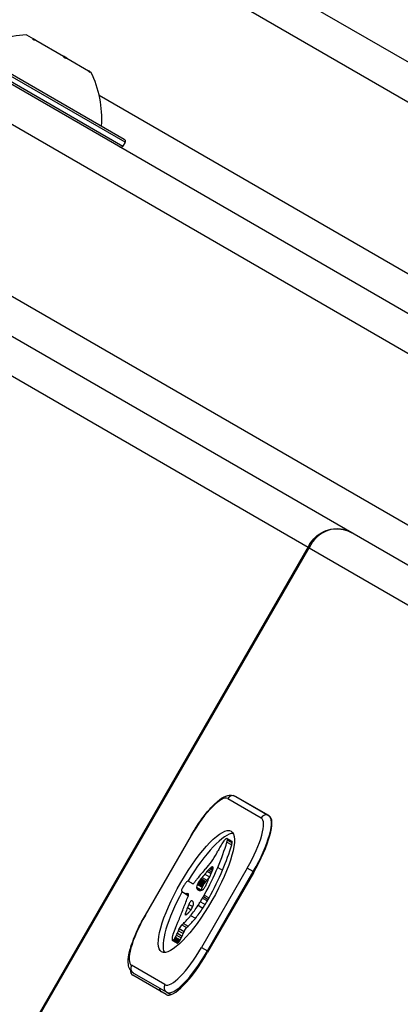
# Model space of a CAD drawing. Units: millimetres. Extents: x -3921 to 3357, y -1934 to 4204.
# Drawn here: x -1790 to -1757, y 1066 to 1152 of the extents above; entities that cross this region are included whole.
import ezdxf

# ---------------------------------------------------------------- set-up
doc = ezdxf.new("R2010")
doc.units = ezdxf.units.MM
doc.header["$LTSCALE"] = 100
doc.layers.add('SW_Toestellen', color=2, linetype='Continuous')

msp = doc.modelspace()

# ---------------------------------------------------------------- linework, layer by layer
at = {"layer": 'SW_Toestellen'}
for p, q in [((-1740.533, 1138.939), (-1835.871, 1193.983)), ((-1837.371, 1191.385), (-1742.033, 1136.341)), ((-1837.371, 1191.385), (-1742.033, 1136.341)), ((-1738.958, 1116.091), (-1841.976, 1175.569)), ((-1845.986, 1174.419), (-1742.967, 1114.941)), ((-1845.986, 1174.419), (-1742.967, 1114.941)), ((-1749.467, 1103.683), (-1852.486, 1163.161)), ((-1749.467, 1103.683), (-1852.486, 1163.161)), ((-1851.476, 1159.114), (-1748.458, 1099.636)), ((-1789.338, 1150.258), (-1788.727, 1149.906)), ((-1796.331, 1149.446), (-1780.915, 1140.546)), ((-1780.715, 1140.892), (-1796.131, 1149.792)), ((-1795.857, 1149.866), (-1780.789, 1141.166)), ((-1788.715, 1149.899), (-1788.747, 1149.844)), ((-1788.727, 1149.906), (-1788.715, 1149.899)), ((-1788.522, 1149.787), (-1788.715, 1149.899)), ((-1788.522, 1149.787), (-1786.109, 1148.394)), ((-1785.806, 1148.219), (-1786.109, 1148.394)), ((-1785.806, 1148.219), (-1783.905, 1147.122)), ((-1783.829, 1147.078), (-1783.905, 1147.122)), ((-1783.829, 1147.078), (-1783.852, 1147.039)), ((-1783.829, 1147.078), (-1783.807, 1147.065)), ((-1783.807, 1147.065), (-1783.708, 1147.008)), ((-1748.533, 1125.083), (-1782.979, 1144.971)), ((-1748.533, 1125.083), (-1782.979, 1144.971)), ((-1780.715, 1140.892), (-1780.915, 1140.546)), ((-1818.266, 1136.476), (-1764.734, 1105.569)), ((-1764.605, 1105.793), (-2261.863, 244.516)), ((-2261.646, 244.689), (-1764.646, 1105.518)), ((-1764.646, 1105.518), (-1732.305, 1086.846)), ((-1771.753, 1083.641), (-1768.839, 1081.958)), ((-1768.171, 1082.15), (-1771.085, 1083.832)), ((-1771.051, 1083.813), (-1768.137, 1082.13)), ((-1774.954, 1080.408), (-1778.954, 1073.48)), ((-1778.939, 1073.471), (-1774.939, 1080.4)), ((-1774.954, 1080.408), (-1774.939, 1080.4)), ((-1771.827, 1079.829), (-1771.409, 1079.588)), ((-1771.814, 1080.168), (-1771.396, 1079.926)), ((-1771.801, 1080.157), (-1771.383, 1079.915)), ((-1771.788, 1080.129), (-1771.369, 1079.887)), ((-1771.786, 1080.005), (-1771.368, 1079.764)), ((-1770.053, 1077.579), (-1774.053, 1070.65)), ((-1773.54, 1077.299), (-1773.203, 1077.104)), ((-1773.522, 1070.344), (-1769.522, 1077.272)), ((-1769.516, 1077.153), (-1773.516, 1070.225)), ((-1773.426, 1077.423), (-1773.138, 1077.256)), ((-1773.316, 1077.535), (-1773.08, 1077.399)), ((-1773.269, 1077.579), (-1773.059, 1077.458)), ((-1773.224, 1077.619), (-1773.043, 1077.515)), ((-1773.186, 1077.648), (-1773.034, 1077.56)), ((-1773.152, 1077.67), (-1773.03, 1077.6)), ((-1772.629, 1077.627), (-1772.211, 1077.386)), ((-1769.522, 1077.272), (-1770.053, 1077.579)), ((-1769.522, 1077.272), (-1769.466, 1077.24)), ((-1775.175, 1076.434), (-1774.776, 1076.204)), ((-1775.149, 1076.412), (-1774.783, 1076.201)), ((-1774.816, 1076.198), (-1775.123, 1076.376)), ((-1774.363, 1076.236), (-1773.945, 1075.994)), ((-1774.344, 1076.275), (-1773.926, 1076.034)), ((-1774.323, 1076.315), (-1773.905, 1076.073)), ((-1774.286, 1076.379), (-1773.868, 1076.137)), ((-1774.246, 1076.438), (-1773.828, 1076.197)), ((-1774.224, 1076.469), (-1773.806, 1076.227)), ((-1774.202, 1076.498), (-1773.784, 1076.256)), ((-1774.175, 1076.532), (-1773.757, 1076.29)), ((-1774.148, 1076.565), (-1773.73, 1076.324)), ((-1774.111, 1076.612), (-1773.692, 1076.371)), ((-1774.073, 1076.659), (-1773.655, 1076.417)), ((-1773.997, 1076.754), (-1773.579, 1076.512)), ((-1773.767, 1077.037), (-1773.349, 1076.796)), ((-1775.65, 1075.445), (-1775.232, 1075.203)), ((-1775.623, 1075.43), (-1775.205, 1075.188)), ((-1775.543, 1075.391), (-1775.185, 1075.184)), ((-1775.46, 1075.358), (-1775.182, 1075.197)), ((-1775.34, 1075.371), (-1775.171, 1075.274)), ((-1774.482, 1075.917), (-1774.064, 1075.675)), ((-1774.466, 1075.797), (-1774.151, 1075.614)), ((-1774.411, 1076.136), (-1773.992, 1075.894)), ((-1774.396, 1075.718), (-1774.214, 1075.613)), ((-1774.387, 1076.186), (-1773.969, 1075.944)), ((-1774.317, 1075.654), (-1774.289, 1075.638)), ((-1775.232, 1075.339), (-1775.176, 1075.307)), ((-1775.205, 1075.333), (-1775.187, 1075.323)), ((-1774.141, 1074.639), (-1773.723, 1074.398)), ((-1773.948, 1074.959), (-1773.53, 1074.718)), ((-1773.874, 1075.086), (-1773.456, 1074.845)), ((-1773.803, 1075.214), (-1773.385, 1074.973)), ((-1775.274, 1074.124), (-1774.962, 1073.945)), ((-1775.152, 1074.404), (-1774.816, 1074.21)), ((-1774.341, 1074.329), (-1773.923, 1074.087)), ((-1778.954, 1073.48), (-1778.939, 1073.471)), ((-1775.486, 1073.524), (-1775.421, 1073.486)), ((-1775.476, 1073.479), (-1775.473, 1073.477)), ((-1775.463, 1073.612), (-1775.34, 1073.541)), ((-1774.997, 1073.431), (-1774.579, 1073.19)), ((-1776.057, 1072.105), (-1775.639, 1071.863)), ((-1775.983, 1072.29), (-1775.565, 1072.049)), ((-1775.769, 1072.623), (-1775.626, 1072.749)), ((-1775.769, 1072.623), (-1775.351, 1072.382)), ((-1775.626, 1072.749), (-1775.208, 1072.508)), ((-1775.351, 1072.382), (-1775.208, 1072.508)), ((-1776.586, 1071.269), (-1776.168, 1071.028)), ((-1776.556, 1071.266), (-1776.137, 1071.025)), ((-1776.49, 1071.31), (-1776.072, 1071.068)), ((-1776.449, 1071.355), (-1776.031, 1071.113)), ((-1776.406, 1071.412), (-1775.988, 1071.17)), ((-1776.361, 1071.481), (-1775.943, 1071.239)), ((-1776.319, 1071.553), (-1775.901, 1071.312)), ((-1776.23, 1071.722), (-1775.812, 1071.48)), ((-1776.152, 1071.889), (-1775.733, 1071.647)), ((-1774.053, 1070.65), (-1773.522, 1070.344)), ((-1773.466, 1070.312), (-1773.522, 1070.344)), ((-1777.239, 1067.409), (-1780.153, 1069.092)), ((-1777.137, 1066.542), (-1780.051, 1068.224)), ((-1779.985, 1068.417), (-1777.071, 1066.735)), ((-1777.071, 1066.735), (-1776.723, 1066.534))]:
    msp.add_line(p, q, dxfattribs=at)
for centre, radius, start, end in [((-1788.803, 1141.274), 9, 93.40234, 124.22581), ((-1791.756, 1142.979), 9, 355.77419, 26.59766), ((-1780.889, 1140.992), 0.2, 330, 60), ((-1781.089, 1140.646), 0.2, 240, 330)]:
    msp.add_arc(centre, radius, start, end, dxfattribs=at)
for centre, major_axis, ratio, start_param, end_param in [((-1762.136, 1104.069), (0.295, -3.077), 0.909969, 2.566198, 4.136995), ((-1762.136, 1104.069), (-2.453, 1.749), 0.319326, 0.030697, 0.292496), ((-3095.298, 1299.885), (-2498.5, -4327.529), 0.258819, 1.471172, 1.670421), ((-3092.788, 1298.436), (2500, 4330.127), 0.258819, 4.612584, 4.812194), ((-3092.788, 1298.436), (2500, 4330.127), 0.258819, 4.612584, 4.812194), ((-1773.953, 1079.83), (2.2, 3.811), 0.258819, 0, 1.570796), ((-1771.335, 1083.399), (0.25, 0.433), 0.965926, 0, 1.570796), ((-1768.421, 1081.717), (0.25, 0.433), 0.965926, 0, 1.570796), ((-1771.039, 1078.148), (2.2, 3.811), 0.258819, 4.712389, 6.283185), ((-1770.621, 1077.906), (2.45, 4.244), 0.258819, 4.712389, 6.283185), ((-1770.637, 1077.8), (2.5, 4.33), 0.258819, 4.712389, 6.283185), ((-1774.078, 1075.284), (3.038, 5.262), 0.258819, 0.154157, 1.498836), ((-3081.914, 1292.157), (-2500, -4330.127), 0.258819, 1.470991, 1.670602), ((-3081.914, 1292.157), (-2500, -4330.127), 0.258819, 1.470991, 1.670602), ((-1776.587, 1075.178), (4.724, 8.182), 0.258819, 5.161288, 5.457776), ((-1772.055, 1079.408), (-0.64, -1.109), 0.258819, 4.532887, 4.703758), ((-1772.124, 1079.558), (-0.375, -0.65), 0.258819, 4.242632, 4.532887), ((-1772.121, 1079.622), (-0.312, -0.54), 0.258819, 3.871231, 4.242632), ((-1772.145, 1079.543), (-0.366, -0.633), 0.258819, 3.553766, 3.871231), ((-1772.021, 1079.827), (0.197, 0.342), 0.258819, 0.206179, 0.412173), ((-1772.093, 1079.685), (0.279, 0.483), 0.258819, 0.060005, 0.206179), ((-1772.375, 1079.293), (0.544, 0.943), 0.258819, 5.457776, 5.703885), ((-1772.121, 1079.636), (0.307, 0.532), 0.258819, 6.178886, 6.34319), ((-1772.177, 1079.545), (0.361, 0.625), 0.258819, 6.03892, 6.178886), ((-1772.217, 1079.484), (0.398, 0.689), 0.258819, 5.703885, 6.03892), ((-1771.957, 1079.052), (0.544, 0.943), 0.258819, 5.457776, 5.703885), ((-1771.703, 1079.394), (0.307, 0.532), 0.258819, 6.178886, 6.283185), ((-1771.759, 1079.303), (0.361, 0.625), 0.258819, 6.03892, 6.178886), ((-1771.799, 1079.243), (0.398, 0.689), 0.258819, 5.703885, 6.03892), ((-1773.171, 1078.859), (-0.765, -1.325), 0.258819, 1.142544, 1.736333), ((-1773.723, 1078.832), (-1.674, -2.9), 0.258819, 1.736333, 1.79018), ((-1771.019, 1079.345), (-2.452, -4.248), 0.258819, 4.895008, 4.931773), ((-1771.465, 1079.302), (-1.737, -3.008), 0.258819, 4.831393, 4.895008), ((-1771.956, 1079.347), (-0.865, -1.498), 0.258819, 4.703758, 4.831393), ((-1776.169, 1074.936), (4.724, 8.182), 0.258819, 5.161288, 5.457776), ((-1773.164, 1079.691), (-1.636, -2.833), 0.258819, 0.858382, 1.142544), ((-1774.642, 1073.636), (-2.872, -4.974), 0.258819, 4.104427, 4.228674), ((-1774.753, 1072.98), (-3.417, -5.919), 0.258819, 3.999975, 4.104427), ((-1775.846, 1075.636), (3.84, 6.65), 0.258819, 4.797859, 5.161288), ((-1774.246, 1074.081), (2.485, 4.305), 0.258819, 0.887066, 0.972424), ((-1774.092, 1074.783), (1.943, 3.366), 0.258819, 0.831386, 0.887066), ((-1773.823, 1075.851), (1.157, 2.005), 0.258819, 0.737941, 0.831386), ((-1775.428, 1075.395), (3.84, 6.65), 0.258819, 4.797859, 5.161288), ((-1773.712, 1076.221), (0.903, 1.564), 0.258819, 0.685677, 0.737941), ((-1773.571, 1076.652), (0.617, 1.068), 0.258819, 0.609149, 0.685677), ((-1774.775, 1076.217), (-1.936, -3.354), 0.258819, 1.966757, 2.067518), ((-1773.508, 1076.827), (0.505, 0.875), 0.258819, 0.528691, 0.609149), ((-1773.389, 1077.132), (0.317, 0.55), 0.258819, 0.400751, 0.528691), ((-1773.415, 1077.072), (0.352, 0.61), 0.258819, 6.04454, 6.683936), ((-1773.318, 1077.218), (0.263, 0.455), 0.258819, 5.20911, 6.04454), ((-1775.422, 1075.924), (-0.388, -0.673), 0.258819, 4.392945, 4.564806), ((-1775.44, 1076.054), (-0.224, -0.388), 0.258819, 4.0962, 4.392945), ((-1775.435, 1076.082), (-0.201, -0.347), 0.258819, 3.695246, 4.0962), ((-1775.485, 1075.953), (0.281, 0.487), 0.258819, 0.265643, 0.553654), ((-1775.569, 1075.779), (0.381, 0.66), 0.258819, 0.11362, 0.265643), ((-1775.768, 1075.41), (0.592, 1.025), 0.258819, 0.015653, 0.11362), ((-1775.918, 1075.148), (0.743, 1.287), 0.258819, 6.193717, 6.298839), ((-1776.372, 1074.403), (1.181, 2.045), 0.258819, 6.127535, 6.193717), ((-1774.666, 1076.458), (-0.15, -0.26), 0.258819, 0, 1.184796), ((-1774.62, 1075.394), (-1.042, -1.806), 0.258819, 4.269016, 4.326389), ((-1774.675, 1073.13), (-3.361, -5.821), 0.258819, 4.228674, 4.269016), ((-1774.015, 1076.339), (0.5, 0.867), 0.258819, 1.837138, 1.895242), ((-1774.105, 1076.312), (0.371, 0.643), 0.258819, 1.776159, 1.837138), ((-1774.2, 1076.298), (0.224, 0.389), 0.258819, 1.675387, 1.776159), ((-1774.233, 1076.302), (0.164, 0.283), 0.258819, 1.449624, 1.675387), ((-1774.234, 1076.304), (0.161, 0.279), 0.258819, 1.220523, 1.449624), ((-1774.229, 1076.25), (0.225, 0.389), 0.258819, 1.130487, 1.220523), ((-1774.233, 1076.074), (0.406, 0.704), 0.258819, 1.080697, 1.130487), ((-1774.248, 1075.861), (0.61, 1.057), 0.258819, 1.040413, 1.080697), ((-1774.411, 1074.358), (1.977, 3.425), 0.258819, 1.027978, 1.040413), ((-1762.646, 1173.323), (86.676, 150.128), 0.258819, 4.16957, 4.169971), ((-1762.646, 1173.323), (86.676, 150.128), 0.258819, 4.169971, 4.170371), ((-1773.794, 1079.019), (2.116, 3.665), 0.258819, 4.170371, 4.203175), ((-1774.226, 1074.207), (2.379, 4.121), 0.258819, 0.972424, 1.061582), ((-1773.811, 1076.009), (0.225, 0.389), 0.258819, 1.130487, 1.220523), ((-1773.814, 1075.832), (0.406, 0.704), 0.258819, 1.080697, 1.130487), ((-1773.83, 1075.619), (0.61, 1.057), 0.258819, 1.040413, 1.080697), ((-1773.993, 1074.116), (1.977, 3.425), 0.258819, 1.027978, 1.040413), ((-1762.228, 1173.081), (86.676, 150.128), 0.258819, 4.16957, 4.169971), ((-1762.228, 1173.081), (86.676, 150.128), 0.258819, 4.169971, 4.170371), ((-1773.376, 1078.777), (2.116, 3.665), 0.258819, 4.170371, 4.203175), ((-1773.92, 1076.017), (-0.388, -0.672), 0.258819, 1.857662, 2.072626), ((-1785.655, 1070.081), (-15.335, -26.561), 0.258819, 1.950985, 1.959888), ((-1773.808, 1073.966), (2.379, 4.121), 0.258819, 0.972424, 1.061582), ((-1789.71, 1067.949), (-20.441, -35.405), 0.258819, 1.959888, 1.963227), ((-1789.71, 1067.949), (-20.441, -35.405), 0.258819, 1.963227, 1.966566), ((-2592.909, 636.852), (-1025.503, -1776.224), 0.258819, 1.966566, 1.966661), ((-1773.828, 1073.839), (2.485, 4.305), 0.258819, 0.964927, 0.972424), ((-2592.909, 636.852), (-1025.504, -1776.224), 0.258819, 1.966661, 1.966757), ((-1774.078, 1075.284), (-3.038, -5.262), 0.258819, 4.814692, 6.129028), ((-1775.687, 1075.772), (-0.1, -0.173), 0.258819, 4.80075, 6.016444), ((-1775.441, 1076.135), (-0.327, -0.566), 0.258819, 6.016444, 6.126435), ((-1774.861, 1077.052), (-0.875, -1.516), 0.258819, 6.126435, 6.154268), ((-1773.145, 1079.806), (-2.511, -4.349), 0.258819, 6.154268, 6.182981), ((-1778.876, 1070.451), (3.001, 5.198), 0.258819, 6.158958, 6.182981), ((-1775.578, 1075.751), (-0.303, -0.526), 0.258819, 4.712246, 4.80075), ((-1774.542, 1077.426), (-1.135, -1.965), 0.258819, 6.158958, 6.273895), ((-1775.515, 1075.714), (-0.444, -0.769), 0.258819, 4.647321, 4.712246), ((-1775.271, 1075.478), (-1.08, -1.871), 0.258819, 4.620616, 4.647321), ((-1768.023, 1088.655), (-7.627, -13.21), 0.258819, 6.273895, 6.291014), ((-1775.893, 1076.208), (-0.673, -1.165), 0.258819, 1.479023, 1.518142), ((-1774.623, 1075.084), (-2.544, -4.406), 0.258819, 4.64939, 4.659734), ((-1768.207, 1088.336), (-7.443, -12.892), 0.258819, 0.007828, 0.030803), ((-1775.173, 1075.61), (-1.112, -1.926), 0.258819, 4.621808, 4.64939), ((-1775.377, 1075.848), (-0.538, -0.932), 0.258819, 4.564806, 4.621808), ((-1761.132, 1100.819), (-14.621, -25.324), 0.258819, 0.030803, 0.0425), ((-1757.753, 1109.76), (-19.657, -34.047), 0.258819, 0.184415, 0.194197), ((-1760.842, 1101.303), (-14.874, -25.763), 0.258819, 0.053311, 0.067598), ((-1774.125, 1076.356), (-0.329, -0.57), 0.258819, 5.72641, 6.185734), ((-1774.239, 1076.216), (0.224, 0.387), 0.258819, 1.925097, 2.587438), ((-1767.071, 1087.888), (-7.118, -12.33), 0.258819, 6.185734, 6.213094), ((-1773.663, 1076.484), (0.974, 1.687), 0.258819, 1.895242, 1.925097), ((-1770.898, 1081.53), (-3.399, -5.888), 0.258819, 6.213094, 6.270373), ((-1771.92, 1079.773), (-2.383, -4.127), 0.258819, 6.270373, 6.320464), ((-1772.978, 1077.899), (-1.306, -2.262), 0.258819, 0.037279, 0.128613), ((-1773.241, 1077.407), (-1.025, -1.776), 0.258819, 0.128613, 0.205151), ((-1772.942, 1077.994), (-1.361, -2.358), 0.258819, 0.205151, 0.262808), ((-1768.14, 1087.833), (-7.016, -12.152), 0.258819, 0.262808, 0.272763), ((-1773.706, 1076.114), (0.329, 0.57), 0.258819, 2.584817, 2.699168), ((-1773.821, 1075.974), (0.224, 0.387), 0.258819, 1.925097, 2.587438), ((-1775.042, 1073.593), (1.178, 2.041), 0.258819, 0.213516, 0.272763), ((-1773.793, 1076.067), (-0.238, -0.411), 0.258819, 0.213516, 0.837213), ((-1773.245, 1076.243), (0.974, 1.687), 0.258819, 1.895242, 1.925097), ((-1773.597, 1076.098), (0.5, 0.867), 0.258819, 1.837138, 1.895242), ((-1773.687, 1076.071), (0.371, 0.643), 0.258819, 1.776159, 1.837138), ((-1773.781, 1076.056), (0.224, 0.389), 0.258819, 1.675387, 1.776159), ((-1773.815, 1076.061), (0.164, 0.283), 0.258819, 1.449624, 1.675387), ((-1773.811, 1075.994), (-0.183, -0.317), 0.258819, 0.837213, 1.629302), ((-1773.816, 1076.062), (0.161, 0.279), 0.258819, 1.220523, 1.449624), ((-1773.903, 1076.023), (-0.365, -0.633), 0.258819, 1.629302, 1.857662), ((-1793.66, 1061.021), (-20.305, -35.17), 0.258819, 2.089379, 2.118587), ((-1775.58, 1074.777), (-0.386, -0.669), 0.258819, 1.829106, 2.183139), ((-1776.236, 1073.481), (1.062, 1.839), 0.258819, 0.06089, 0.107757), ((-1767.605, 1088.413), (-7.627, -13.21), 0.258819, 0, 0.007828), ((-1775.497, 1074.847), (-0.297, -0.515), 0.258819, 2.183139, 2.639884), ((-1775.529, 1074.752), (0.333, 0.577), 0.258819, 6.19505, 6.344075), ((-1767.788, 1088.094), (-7.443, -12.892), 0.258819, 0.007828, 0.013271), ((-1775.407, 1074.952), (0.216, 0.373), 0.258819, 6.011135, 6.19505), ((-1775.36, 1075.021), (0.172, 0.299), 0.258819, 5.781477, 6.011135), ((-1775.03, 1074.472), (0.15, 0.26), 0.258819, 6.24516, 8.263367), ((-1777.655, 1070.027), (2.733, 4.733), 0.258819, 6.201495, 6.24516), ((-1776.904, 1071.267), (2.006, 3.474), 0.258819, 6.13456, 6.201495), ((-1775.846, 1072.945), (1.003, 1.738), 0.258819, 6.000922, 6.13456), ((-1775.543, 1073.389), (0.724, 1.255), 0.258819, 5.919655, 6.000922), ((-1775.219, 1073.841), (0.428, 0.742), 0.258819, 5.782366, 5.919655), ((-1774.734, 1075.558), (1.895, 3.283), 0.258819, 4.48144, 4.580374), ((-1774.684, 1075.48), (1.736, 3.007), 0.258819, 4.580374, 4.68838), ((-1774.819, 1075.576), (2.054, 3.557), 0.258819, 4.68838, 4.724123), ((-1774.185, 1075.247), (0.676, 1.17), 0.258819, 4.724123, 4.832659), ((-1774.266, 1075.239), (1.736, 3.007), 0.258819, 4.580374, 4.68838), ((-1774.401, 1075.334), (2.054, 3.557), 0.258819, 4.68838, 4.724123), ((-1773.767, 1075.006), (0.676, 1.17), 0.258819, 4.724123, 4.832659), ((-1791.701, 1062.424), (-18.092, -31.335), 0.258819, 2.056598, 2.089379), ((-1755.642, 1089.603), (21.33, 36.945), 0.258819, 2.146367, 2.161485), ((-1774.934, 1074.618), (-0.674, -1.167), 0.258819, 0.512599, 0.756126), ((-1550.941, 1199.63), (277.047, 479.859), 0.258819, 1.980182, 1.980779), ((-1774.87, 1074.837), (-0.826, -1.431), 0.258819, 0.756126, 0.955155), ((-1774.994, 1074.13), (-0.242, -0.42), 0.258819, 0.954724, 1.376708), ((-1774.72, 1075.513), (1.827, 3.165), 0.258819, 4.152059, 4.48144), ((-1774.981, 1074.1), (-0.192, -0.332), 0.258819, 1.376708, 1.905228), ((-1775.005, 1074.09), (-0.223, -0.387), 0.258819, 1.905228, 2.052431), ((-1775.018, 1074.081), (-0.239, -0.414), 0.258819, 2.052431, 2.19007), ((-1775.065, 1074.042), (-0.288, -0.499), 0.258819, 2.19007, 2.237823), ((-1774.893, 1074.196), (-0.111, -0.193), 0.258819, 2.237823, 2.36125), ((-1774.96, 1074.153), (-0.188, -0.325), 0.258819, 2.22602, 2.488533), ((-1775.106, 1073.986), (-0.325, -0.562), 0.258819, 2.488533, 2.640773), ((-1774.302, 1075.272), (1.827, 3.165), 0.258819, 4.152059, 4.48144), ((-1774.316, 1075.316), (1.895, 3.283), 0.258819, 4.48144, 4.580374), ((-1777.953, 1072.902), (-2.2, -3.811), 0.258819, 4.712389, 6.283185), ((-1808.211, 1051.336), (-37.215, -64.458), 0.258819, 2.051994, 2.056598), ((-1774.704, 1075.63), (1.93, 3.342), 0.258819, 3.839892, 4.152059), ((-1775.347, 1073.699), (-0.127, -0.221), 0.258819, 5.757511, 6.262424), ((-1775.331, 1073.719), (0.142, 0.246), 0.258819, 2.161485, 2.615919), ((-1775.303, 1073.775), (-0.172, -0.297), 0.258819, 6.262424, 6.458356), ((-1775.226, 1073.922), (-0.256, -0.443), 0.258819, 0.17517, 0.306858), ((-1775.18, 1074.02), (-0.313, -0.541), 0.258819, 0.306858, 0.428691), ((-1775.078, 1074.259), (-0.454, -0.787), 0.258819, 0.428691, 0.512599), ((-1774.286, 1075.389), (1.93, 3.342), 0.258819, 3.839892, 4.152059), ((-1772.493, 1074.868), (-4.457, -7.719), 0.258819, 5.189584, 5.266313), ((-1808.211, 1051.336), (-37.215, -64.458), 0.258819, 2.04739, 2.051994), ((-1777.187, 1071.39), (1.337, 2.316), 0.258819, 5.075231, 5.170818), ((-1777.069, 1071.465), (1.198, 2.076), 0.258819, 5.170818, 5.265139), ((-1775.847, 1072.394), (0.15, 0.26), 0.258819, 0.655066, 2.123546), ((-1776.651, 1071.223), (1.198, 2.076), 0.258819, 5.170818, 5.265139), ((-1775.429, 1072.152), (0.15, 0.26), 0.258819, 0.655066, 2.123546), ((-1775.871, 1072.378), (-0.68, -1.177), 0.258819, 5.801387, 5.93179), ((-1775.724, 1072.569), (-0.815, -1.411), 0.258819, 5.693694, 5.801387), ((-1776.227, 1071.878), (-0.354, -0.613), 0.258819, 5.93179, 6.181206), ((-1775.637, 1072.673), (-0.895, -1.55), 0.258819, 5.595645, 5.693694), ((-1776.355, 1071.67), (-0.231, -0.401), 0.258819, 6.181206, 6.518342), ((-1775.74, 1072.559), (-0.798, -1.381), 0.258819, 5.551824, 5.595645), ((-1776.016, 1072.264), (-0.533, -0.924), 0.258819, 5.486316, 5.551824), ((-1776.087, 1072.192), (-0.463, -0.802), 0.258819, 5.434566, 5.486316), ((-1776.419, 1071.54), (-0.157, -0.272), 0.258819, 0.235157, 0.726661), ((-1776.408, 1071.886), (-0.141, -0.244), 0.258819, 5.264988, 5.434566), ((-1776.429, 1071.509), (0.136, 0.235), 0.258819, 3.868254, 4.155714), ((-1776.426, 1071.534), (0.158, 0.274), 0.258819, 4.155714, 4.403271), ((-1776.43, 1071.563), (0.195, 0.338), 0.258819, 4.403271, 4.618056), ((-1776.47, 1071.611), (0.308, 0.534), 0.258819, 4.618056, 4.754469), ((-1776.534, 1071.635), (0.439, 0.761), 0.258819, 4.754469, 4.973946), ((-1776.891, 1071.533), (0.955, 1.654), 0.258819, 4.973946, 5.075231), ((-1776.001, 1071.298), (-0.157, -0.272), 0.258819, 0.235157, 0.726661), ((-1776.011, 1071.267), (0.136, 0.235), 0.258819, 3.868254, 4.155714), ((-1776.007, 1071.292), (0.158, 0.274), 0.258819, 4.155714, 4.403271), ((-1776.012, 1071.322), (0.195, 0.338), 0.258819, 4.403271, 4.618056), ((-1776.052, 1071.369), (0.308, 0.534), 0.258819, 4.618056, 4.754469), ((-1776.116, 1071.393), (0.439, 0.761), 0.258819, 4.754469, 4.973946), ((-1776.473, 1071.291), (0.955, 1.654), 0.258819, 4.973946, 5.075231), ((-1776.768, 1071.149), (1.337, 2.316), 0.258819, 5.075231, 5.170818), ((-1775.039, 1071.22), (-2.2, -3.811), 0.258819, 0, 1.570796), ((-1774.637, 1070.872), (-2.5, -4.33), 0.258819, 0, 1.570796), ((-1774.621, 1070.978), (-2.45, -4.244), 0.258819, 0, 1.570796), ((-1775.937, 1071.428), (-0.231, -0.401), 0.258819, 0, 0.235157), ((-1779.735, 1068.85), (-0.25, -0.433), 0.965926, 4.712389, 6.283185), ((-1777.551, 1072.554), (-2.5, -4.33), 0.258819, 5.929051, 6.283185), ((-1775.041, 1071.105), (-2.5, -4.33), 0.258819, 5.999391, 6.283185), ((-1775.041, 1071.105), (-2.5, -4.33), 0.258819, 5.999391, 6.283185), ((-1776.821, 1067.168), (-0.25, -0.433), 0.965926, 4.712389, 6.283185)]:
    msp.add_ellipse(centre, major_axis=major_axis, ratio=ratio, start_param=start_param, end_param=end_param, dxfattribs=at)
msp.add_ellipse((-1774.496, 1075.525), major_axis=(-3.038, -5.262), ratio=0.258819, dxfattribs=at)
for points, knots in [([(-1788.726, 1149.828), (-1788.732, 1149.831), (-1788.737, 1149.835), (-1788.748, 1149.844), (-1788.752, 1149.849), (-1788.759, 1149.863), (-1788.759, 1149.872), (-1788.75, 1149.89), (-1788.74, 1149.898), (-1788.727, 1149.906)], [-0.02308893, -0.02308893, -0.02308893, -0.02308893, -0.01995701, -0.01995701, -0.01553782, -0.01553782, -0.00798597, -0.00798597, 0, 0, 0, 0]), ([(-1788.522, 1149.787), (-1788.552, 1149.787), (-1788.584, 1149.79), (-1788.636, 1149.797), (-1788.657, 1149.802), (-1788.696, 1149.813), (-1788.713, 1149.82), (-1788.726, 1149.828)], [-0.02301518, -0.02301518, -0.02301518, -0.02301518, -0.01373802, -0.01373802, -0.00690319, -0.00690319, 0, 0, 0, 0]), ([(-1785.973, 1148.238), (-1785.975, 1148.239), (-1785.976, 1148.24), (-1785.998, 1148.253), (-1786.016, 1148.267), (-1786.051, 1148.299), (-1786.066, 1148.318), (-1786.092, 1148.356), (-1786.103, 1148.375), (-1786.109, 1148.394)], [-0.02311288, -0.02311288, -0.02311288, -0.02311288, -0.02249655, -0.02249655, -0.01555583, -0.01555583, -0.00800097, -0.00800097, 0, 0, 0, 0]), ([(-1785.806, 1148.219), (-1785.82, 1148.211), (-1785.838, 1148.206), (-1785.874, 1148.205), (-1785.891, 1148.207), (-1785.928, 1148.216), (-1785.948, 1148.224), (-1785.969, 1148.236), (-1785.971, 1148.237), (-1785.973, 1148.238)], [-0.02924122, -0.02924122, -0.02924122, -0.02924122, -0.02037606, -0.02037606, -0.0138029, -0.0138029, -0.00684882, -0.00684882, -0.00621736, -0.00621736, -0.00621736, -0.00621736]), ([(-1783.804, 1146.986), (-1783.804, 1146.986), (-1783.805, 1146.987), (-1783.812, 1146.991), (-1783.82, 1146.999), (-1783.841, 1147.024), (-1783.853, 1147.04), (-1783.878, 1147.077), (-1783.892, 1147.099), (-1783.905, 1147.122)], [-0.02311277, -0.02311277, -0.02311277, -0.02311277, -0.02249363, -0.02249363, -0.01555295, -0.01555295, -0.00799858, -0.00799858, 0, 0, 0, 0]), ([(-1783.807, 1147.065), (-1783.799, 1147.043), (-1783.793, 1147.024), (-1783.789, 1146.999), (-1783.789, 1146.991), (-1783.793, 1146.983), (-1783.797, 1146.982), (-1783.804, 1146.986)], [-0.02301518, -0.02301518, -0.02301518, -0.02301518, -0.01373789, -0.01373789, -0.0069032, -0.0069032, 0, 0, 0, 0]), ([(-1764.605, 1105.793), (-1764.472, 1106.023), (-1764.303, 1106.243), (-1763.888, 1106.635), (-1763.642, 1106.805), (-1763.105, 1107.053), (-1762.816, 1107.132), (-1762.239, 1107.191), (-1761.952, 1107.173), (-1761.403, 1107.055), (-1761.142, 1106.953), (-1760.893, 1106.815), (-1760.876, 1106.806), (-1760.86, 1106.797)], [-1.308997, -1.308997, -1.308997, -1.308997, -1.047198, -1.047198, -0.785398, -0.785398, -0.53134, -0.53134, -0.280339, -0.280339, -0.018539, -0.018539, 0, 0, 0, 0]), ([(-1774.954, 1080.408), (-1774.717, 1080.819), (-1774.463, 1081.22), (-1773.944, 1081.967), (-1773.679, 1082.312), (-1773.159, 1082.918), (-1772.904, 1083.178), (-1772.413, 1083.596), (-1772.18, 1083.756), (-1771.805, 1083.903), (-1771.673, 1083.938), (-1771.384, 1083.945), (-1771.224, 1083.913), (-1771.085, 1083.832)], [4.712389, 4.712389, 4.712389, 4.712389, 5.026548, 5.026548, 5.340708, 5.340708, 5.654867, 5.654867, 5.969026, 5.969026, 6.126106, 6.126106, 6.283185, 6.283185, 6.283185, 6.283185]), ([(-1716.173, 1077.892), (-1747.736, 1019.803), (-1779.66, 961.769), (-1844.18, 845.908), (-1876.775, 788.08), (-1942.587, 672.721), (-1975.802, 615.189), (-2042.801, 500.515), (-2076.584, 443.372), (-2144.663, 329.566), (-2178.959, 272.902), (-2213.484, 216.523)], [4.6127175, 4.6127175, 4.6127175, 4.6127175, 4.6525861, 4.6525861, 4.6924547, 4.6924547, 4.7323233, 4.7323233, 4.7721919, 4.7721919, 4.8120605, 4.8120605, 4.8120605, 4.8120605]), ([(-1779.985, 1068.417), (-1780.11, 1068.489), (-1780.211, 1068.597), (-1780.369, 1068.858), (-1780.411, 1069.015), (-1780.465, 1069.44), (-1780.44, 1069.724), (-1780.317, 1070.364), (-1780.215, 1070.717), (-1779.945, 1071.475), (-1779.775, 1071.879), (-1779.392, 1072.685), (-1779.181, 1073.087), (-1778.954, 1073.48)], [3.141593, 3.141593, 3.141593, 3.141593, 3.283015, 3.283015, 3.469388, 3.469388, 3.783548, 3.783548, 4.097707, 4.097707, 4.411866, 4.411866, 4.712389, 4.712389, 4.712389, 4.712389])]:
    msp.add_open_spline(points, degree=3, knots=knots, dxfattribs=at)

doc.saveas('drawing.dxf')
